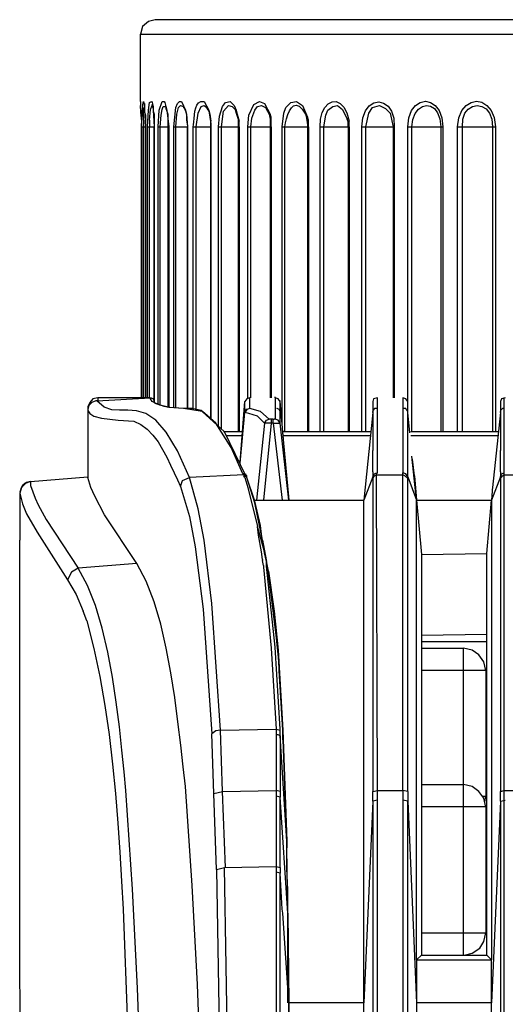
# Model space of a CAD drawing. Extents: x 23.7 to 56.8, y 0.3 to 23.7.
# Drawn here: x 40.4 to 40.8, y 12.4 to 13.2 of the extents above; entities that cross this region are included whole.
import ezdxf

# ---------------------------------------------------------------- set-up
doc = ezdxf.new("R2010")
doc.units = 0
doc.header["$MEASUREMENT"] = 0
doc.linetypes.add('AUSGEZOGEN', pattern=[0])
doc.layers.get('0').update_dxf_attribs({"linetype": 'AUSGEZOGEN'})

msp = doc.modelspace()

# ---------------------------------------------------------------- linework, layer by layer
for points in [[(40.50432, 13.19873), (40.49847, 13.19706), (40.49847, 13.19706), (40.49347, 13.19289), (40.49347, 13.19289), (40.4918, 13.18621)], [(42.21264, 13.19872), (40.50431, 13.19872)], [(40.4918, 13.12873), (40.4918, 13.18622)], [(40.49181, 13.18622), (42.22514, 13.18622)], [(40.4918, 13.12872), (40.4918, 13.12539)], [(40.49264, 13.10705), (40.49347, 13.12455), (40.49347, 13.12455), (40.4943, 13.12872), (40.4943, 13.12872), (40.49514, 13.12455), (40.49514, 13.12455), (40.49514, 13.12122), (40.49514, 13.12122), (40.49597, 13.10705)], [(40.49764, 13.10705), (40.49847, 13.12122), (40.49847, 13.12122), (40.4993, 13.12789), (40.4993, 13.12789), (40.50097, 13.12872), (40.50097, 13.12872), (40.5018, 13.12789), (40.5018, 13.12789), (40.50262, 13.12455), (40.50262, 13.12455), (40.50262, 13.12122), (40.50262, 13.12122), (40.50347, 13.10705)], [(40.5068, 13.10705), (40.50764, 13.12122), (40.50764, 13.12122), (40.51015, 13.12872), (40.51015, 13.12872), (40.5118, 13.12872), (40.5118, 13.12872), (40.51264, 13.12789), (40.51264, 13.12789), (40.51347, 13.12455), (40.51347, 13.12455), (40.5143, 13.12122), (40.5143, 13.12122), (40.51597, 13.10705)], [(40.52014, 13.10705), (40.5218, 13.12372), (40.5218, 13.12372), (40.52346, 13.12705), (40.52346, 13.12705), (40.52515, 13.12872), (40.52515, 13.12872), (40.5268, 13.12872), (40.5268, 13.12872), (40.53014, 13.12122), (40.53014, 13.12122), (40.53099, 13.11789), (40.53099, 13.11789), (40.5318, 13.10705)], [(40.5368, 13.10705), (40.5371, 13.10894), (40.5373, 13.11141), (40.53748, 13.11428), (40.53775, 13.11735), (40.53818, 13.12041), (40.53886, 13.12327), (40.5399, 13.12573), (40.54137, 13.12759), (40.54337, 13.12865), (40.54599, 13.12872), (40.54599, 13.12872), (40.55014, 13.12122), (40.55014, 13.12122), (40.55097, 13.11789), (40.55097, 13.11789), (40.55182, 13.11205)], [(40.55847, 13.10705), (40.5593, 13.11622), (40.5593, 13.11622), (40.5618, 13.12455), (40.5618, 13.12455), (40.5643, 13.12789), (40.5643, 13.12789), (40.56847, 13.12872), (40.56847, 13.12872), (40.5718, 13.12539), (40.5718, 13.12539), (40.57347, 13.12122), (40.57347, 13.12122), (40.5743, 13.11789), (40.5743, 13.11789), (40.57597, 13.11205)], [(40.58347, 13.10705), (40.5843, 13.11705), (40.5843, 13.11705), (40.58847, 13.12622), (40.58847, 13.12622), (40.59349, 13.12872), (40.59349, 13.12872), (40.59764, 13.12705), (40.59764, 13.12705), (40.60264, 13.11789)], [(40.61264, 13.10705), (40.61432, 13.11872), (40.61432, 13.11872), (40.61597, 13.12372), (40.61597, 13.12372), (40.62014, 13.12789), (40.62014, 13.12789), (40.62514, 13.12872), (40.62514, 13.12872), (40.63014, 13.12539), (40.63014, 13.12539), (40.6343, 13.11539)], [(40.64514, 13.10705), (40.64558, 13.11371), (40.64704, 13.11929), (40.64929, 13.12367), (40.65215, 13.12676), (40.65539, 13.12844), (40.65882, 13.12862), (40.66221, 13.12717), (40.66537, 13.124), (40.66808, 13.119), (40.67014, 13.11205)], [(40.68097, 13.10705), (40.68174, 13.11484), (40.68392, 13.12084), (40.68715, 13.12509), (40.69106, 13.1276), (40.69529, 13.12838), (40.69948, 13.12746), (40.70325, 13.12485), (40.70625, 13.12057), (40.70811, 13.11463), (40.70847, 13.10705)], [(40.72014, 13.10705), (40.72101, 13.11492), (40.72331, 13.12105), (40.72666, 13.12542), (40.73072, 13.12804), (40.73514, 13.12892), (40.73955, 13.12804), (40.74362, 13.12542), (40.74697, 13.12105), (40.74926, 13.11492), (40.75014, 13.10705)], [(40.76264, 13.10705), (40.7638, 13.1149), (40.76635, 13.12102), (40.76994, 13.12539), (40.77423, 13.12802), (40.77887, 13.12891), (40.78351, 13.12805), (40.78781, 13.12543), (40.79141, 13.12106), (40.79397, 13.11494), (40.79514, 13.10705)], [(40.4918, 13.12289), (40.4918, 13.12539)], [(40.4918, 13.12289), (40.4918, 13.12205)], [(40.4918, 13.12205), (40.4918, 13.11956), (40.4918, 13.11956), (40.49264, 13.11206), (40.49264, 13.11206), (40.49264, 13.10705)], [(40.4943, 13.11289), (40.4943, 13.12205), (40.4943, 13.12205), (40.49514, 13.12455)], [(40.49514, 13.12705), (40.49514, 13.12372)], [(40.49514, 13.12372), (40.49514, 13.11955)], [(40.4993, 13.11289), (40.50014, 13.12205), (40.50014, 13.12205), (40.5018, 13.12539)], [(40.50181, 13.12539), (40.50181, 13.12621)], [(40.50181, 13.12539), (40.50181, 13.12456), (40.50181, 13.12456), (40.50263, 13.12289)], [(40.50264, 13.1229), (40.50264, 13.12038)], [(40.50264, 13.12038), (40.50347, 13.11788), (40.50347, 13.11788), (40.50347, 13.11038)], [(40.50847, 13.10705), (40.5093, 13.11705), (40.5093, 13.11705), (40.51015, 13.12205), (40.51015, 13.12205), (40.51097, 13.12455), (40.51097, 13.12455), (40.51347, 13.12455)], [(40.51347, 13.12456), (40.51347, 13.12539)], [(40.51347, 13.12456), (40.51347, 13.12289), (40.51347, 13.12289), (40.51431, 13.12038), (40.51431, 13.12038), (40.51514, 13.11789), (40.51514, 13.11789), (40.51514, 13.10704)], [(40.5218, 13.10705), (40.52264, 13.11789), (40.52264, 13.11789), (40.5243, 13.12372), (40.5243, 13.12372), (40.52597, 13.12539), (40.52597, 13.12539), (40.52847, 13.12455)], [(40.52847, 13.12456), (40.52847, 13.12539)], [(40.52847, 13.12456), (40.52847, 13.12372), (40.52847, 13.12372), (40.52931, 13.12289), (40.52931, 13.12289), (40.53014, 13.12038), (40.53014, 13.12038), (40.53097, 13.11706), (40.53097, 13.11706), (40.53097, 13.11288), (40.53097, 13.11288), (40.53181, 13.10789)], [(40.5393, 13.10705), (40.54097, 13.11872), (40.54097, 13.11872), (40.54347, 13.12455), (40.54347, 13.12455), (40.54599, 13.12539), (40.54599, 13.12539), (40.54847, 13.12372)], [(40.54847, 13.12372), (40.54847, 13.12456)], [(40.54847, 13.12372), (40.54847, 13.12289), (40.54847, 13.12289), (40.55014, 13.12038), (40.55014, 13.12038), (40.55097, 13.11539), (40.55097, 13.11539), (40.55181, 13.10956)], [(40.56097, 13.10705), (40.56264, 13.12039), (40.56264, 13.12039), (40.56682, 13.12539), (40.56682, 13.12539), (40.57014, 13.12455), (40.57014, 13.12455), (40.57265, 13.12205)], [(40.57264, 13.12206), (40.57347, 13.11872), (40.57347, 13.11872), (40.57514, 13.11372), (40.57514, 13.11372), (40.57514, 13.10872)], [(40.58596, 13.10705), (40.5868, 13.11455), (40.5868, 13.11455), (40.5893, 13.12122), (40.5893, 13.12122), (40.5918, 13.12455), (40.5918, 13.12455), (40.59514, 13.12539), (40.59514, 13.12539), (40.59847, 13.12372), (40.59847, 13.12372), (40.60014, 13.12039)], [(40.60014, 13.12038), (40.60014, 13.12122)], [(40.60014, 13.12038), (40.60181, 13.11789), (40.60181, 13.11789), (40.60264, 13.11372)], [(40.61514, 13.10705), (40.61559, 13.11045), (40.61638, 13.11405), (40.6175, 13.11757), (40.61892, 13.12076), (40.62062, 13.12334), (40.62258, 13.12505), (40.62478, 13.12563), (40.6272, 13.12481), (40.62983, 13.12231), (40.63264, 13.11789)], [(40.64846, 13.10705), (40.65015, 13.11705), (40.65015, 13.11705), (40.6518, 13.12122), (40.6518, 13.12122), (40.65599, 13.12455), (40.65599, 13.12455), (40.66014, 13.12539), (40.66014, 13.12539), (40.6643, 13.12205), (40.6643, 13.12205), (40.66847, 13.11372)], [(40.6843, 13.10705), (40.6868, 13.11872), (40.6868, 13.11872), (40.69012, 13.12372), (40.69012, 13.12372), (40.69597, 13.12539), (40.69597, 13.12539), (40.70097, 13.12289), (40.70097, 13.12289), (40.70514, 13.11872), (40.70514, 13.11872), (40.70764, 13.10705)], [(40.72347, 13.10705), (40.72452, 13.11343), (40.72657, 13.1185), (40.72936, 13.12222), (40.73264, 13.12456), (40.73616, 13.12547), (40.73966, 13.1249), (40.7429, 13.12281), (40.74562, 13.11917), (40.74756, 13.11394), (40.74847, 13.10705)], [(40.7668, 13.10705), (40.76714, 13.11357), (40.76891, 13.11866), (40.77177, 13.12232), (40.77535, 13.12454), (40.77932, 13.1253), (40.78332, 13.1246), (40.787, 13.12244), (40.79002, 13.1188), (40.79201, 13.11367), (40.79264, 13.10705)], [(40.4943, 13.11288), (40.4943, 13.10705)], [(40.49514, 13.11955), (40.49597, 13.11706), (40.49597, 13.11706), (40.49597, 13.11123)], [(40.4993, 13.11288), (40.4993, 13.10705)], [(40.55182, 13.10705), (40.55182, 13.11206)], [(40.57597, 13.10705), (40.57597, 13.11206)], [(40.60347, 13.11539), (40.60264, 13.11788)], [(40.60264, 13.11372), (40.60264, 13.10705)], [(40.60347, 13.10705), (40.60347, 13.11539)], [(40.63264, 13.11789), (40.63264, 13.11872)], [(40.63264, 13.11789), (40.63347, 13.11456), (40.63347, 13.11456), (40.63431, 13.10872)], [(40.63515, 13.10705), (40.63515, 13.11288), (40.63515, 13.11288), (40.6343, 13.11539)], [(40.6693, 13.10705), (40.6693, 13.11123), (40.6693, 13.11123), (40.66847, 13.11373)], [(40.67014, 13.10956), (40.67014, 13.11206)], [(40.49264, 13.10705), (40.49264, 12.87538), (40.49264, 12.87538), (40.49264, 13.10705), (40.49264, 13.10705)], [(40.49264, 13.10704), (40.49597, 13.10704)], [(40.4943, 12.87538), (40.4943, 13.10705)], [(40.49597, 13.11123), (40.49597, 13.10705)], [(40.49597, 13.10705), (40.49597, 12.87538), (40.49597, 12.87538), (40.49597, 13.10705), (40.49597, 13.10705)], [(40.49764, 12.87538), (40.49764, 13.10705)], [(40.49764, 13.10704), (40.50347, 13.10704)], [(40.4993, 12.87538), (40.4993, 13.10705)], [(40.50347, 13.11038), (40.50347, 13.10705)], [(40.50347, 13.10705), (40.50347, 12.87205), (40.50347, 12.87205), (40.50347, 13.10705), (40.50347, 13.10705)], [(40.5068, 12.86955), (40.5068, 13.10705)], [(40.50681, 13.10704), (40.51597, 13.10704)], [(40.50847, 12.86873), (40.50847, 13.10705)], [(40.51514, 13.10705), (40.51514, 12.86706)], [(40.51597, 13.10705), (40.51597, 12.86706)], [(40.52014, 12.86706), (40.52014, 13.10705)], [(40.52014, 13.10704), (40.53181, 13.10704)], [(40.5218, 12.86706), (40.5218, 13.10705)], [(40.5318, 13.1079), (40.5318, 12.86622), (40.5318, 12.86622), (40.5318, 13.10705)], [(40.5368, 12.8654), (40.5368, 13.10705)], [(40.53681, 13.10704), (40.55181, 13.10704)], [(40.5393, 12.86455), (40.5393, 13.10705)], [(40.55181, 13.10704), (40.55181, 13.10789)], [(40.55182, 13.10956), (40.55182, 13.10705)], [(40.55182, 13.10705), (40.55182, 12.85705), (40.55182, 12.85705), (40.55182, 13.10705), (40.55182, 13.10705)], [(40.55847, 12.8504), (40.55847, 13.10705)], [(40.55847, 13.10704), (40.57597, 13.10704)], [(40.56097, 12.84872), (40.56097, 13.10705)], [(40.57514, 13.10872), (40.57514, 13.10705)], [(40.57514, 13.10705), (40.57514, 12.84623)], [(40.57597, 13.10705), (40.57597, 12.84623)], [(40.58347, 12.87538), (40.58347, 13.10705)], [(40.58347, 13.10704), (40.60264, 13.10704)], [(40.58597, 12.87538), (40.58597, 13.10705)], [(40.60264, 13.10705), (40.60264, 12.87538)], [(40.60347, 13.10704), (40.60264, 13.10704)], [(40.60347, 13.10705), (40.60347, 12.87538)], [(40.61264, 12.85455), (40.61264, 13.10705)], [(40.61264, 13.10704), (40.63514, 13.10704)], [(40.61514, 12.84623), (40.61514, 13.10705)], [(40.6343, 13.10872), (40.6343, 13.10705)], [(40.6343, 13.10705), (40.6343, 12.84623)], [(40.63515, 13.10705), (40.63515, 12.84623)], [(40.64514, 12.84623), (40.64514, 13.10705)], [(40.64514, 13.10704), (40.67014, 13.10704)], [(40.64847, 12.84623), (40.64847, 13.10705)], [(40.6693, 13.10705), (40.6693, 12.84623)], [(40.67014, 13.10705), (40.67014, 13.10956)], [(40.67014, 13.10705), (40.67014, 12.84623)], [(40.68097, 12.84623), (40.68097, 13.10705)], [(40.68097, 13.10704), (40.70847, 13.10704)], [(40.6843, 12.84623), (40.6843, 13.10705)], [(40.70764, 13.10705), (40.70764, 12.87538)], [(40.70847, 13.10705), (40.70847, 12.87538)], [(40.72014, 12.86706), (40.72014, 13.10705)], [(40.72014, 13.10704), (40.75014, 13.10704)], [(40.72347, 12.84705), (40.72347, 13.10705)], [(40.74847, 13.10705), (40.74847, 12.84623)], [(40.75014, 13.10705), (40.75014, 12.84623)], [(40.76264, 12.84623), (40.76264, 13.10705)], [(40.76264, 13.10704), (40.79514, 13.10704)], [(40.7668, 12.84623), (40.7668, 13.10705)], [(40.79264, 13.10705), (40.79264, 12.84623)], [(40.79514, 13.10705), (40.79514, 12.84623)], [(40.6068, 12.87538), (40.6068, 12.87622)], [(40.45514, 12.87539), (40.45097, 12.87456), (40.45097, 12.87456), (40.44847, 12.87123), (40.44847, 12.87123), (40.4468, 12.86788)], [(40.45347, 12.87289), (40.45014, 12.87123), (40.45014, 12.87123), (40.44765, 12.86873), (40.44765, 12.86873), (40.4468, 12.86539)], [(40.4468, 12.86788), (40.4468, 12.8654)], [(40.44764, 12.86789), (40.44681, 12.86789)], [(40.4543, 12.87289), (40.45347, 12.87289)], [(40.53347, 12.80705), (40.5232, 12.83007), (40.51362, 12.84602), (40.50467, 12.85619), (40.49627, 12.86186), (40.48838, 12.86431), (40.48093, 12.86481), (40.47386, 12.86464), (40.46711, 12.86507), (40.46061, 12.8674), (40.4543, 12.87289)], [(40.45431, 12.87289), (40.50014, 12.87539)], [(40.49931, 12.87539), (40.45513, 12.87539)], [(40.45514, 12.87538), (40.45514, 12.8729)], [(40.50347, 12.87289), (40.50264, 12.87456), (40.50264, 12.87456), (40.50014, 12.87539)], [(40.5793, 12.81039), (40.5693, 12.83289), (40.5693, 12.83289), (40.55597, 12.85372), (40.55597, 12.85372), (40.5468, 12.86205), (40.5468, 12.86205), (40.54347, 12.86455), (40.54347, 12.86455), (40.53597, 12.86622), (40.53597, 12.86622), (40.52847, 12.86622), (40.52847, 12.86622), (40.51597, 12.86705), (40.51597, 12.86705), (40.5118, 12.86789), (40.5118, 12.86789), (40.50514, 12.87039), (40.50514, 12.87039), (40.5018, 12.87205), (40.5018, 12.87205), (40.50014, 12.87455), (40.50014, 12.87455), (40.50014, 12.87539)], [(40.50347, 12.87205), (40.50347, 12.8729)], [(40.50347, 12.87205), (40.50347, 12.87289)], [(40.50347, 12.87289), (40.50347, 12.87205)], [(40.50931, 12.86872), (40.50431, 12.87038), (40.50431, 12.87038), (40.50347, 12.87206)], [(40.58181, 12.80872), (40.56347, 12.84622), (40.56347, 12.84622), (40.54429, 12.86372), (40.54429, 12.86372), (40.52847, 12.86622), (40.52847, 12.86622), (40.51681, 12.86706), (40.51681, 12.86706), (40.50931, 12.86872)], [(40.5768, 12.82038), (40.58097, 12.87205)], [(40.58514, 12.87539), (40.58264, 12.87456), (40.58264, 12.87456), (40.58097, 12.87205)], [(40.58097, 12.87123), (40.58097, 12.87205)], [(40.58097, 12.86288), (40.58097, 12.87123)], [(40.58514, 12.86622), (40.58514, 12.87538)], [(40.61097, 12.87205), (40.6093, 12.87456), (40.6093, 12.87456), (40.6068, 12.87539)], [(40.61097, 12.87205), (40.6093, 12.87456), (40.6093, 12.87456), (40.6068, 12.87539)], [(40.6068, 12.87538), (40.6068, 12.85705)], [(40.61097, 12.87205), (40.61097, 12.8729)], [(40.61764, 12.79788), (40.61097, 12.87205)], [(40.61098, 12.86288), (40.61098, 12.87205)], [(40.69013, 12.87205), (40.69013, 12.86288)], [(40.6943, 12.87539), (40.69097, 12.87456), (40.69097, 12.87456), (40.69014, 12.87205)], [(40.6943, 12.85122), (40.6943, 12.87538)], [(40.72014, 12.87205), (40.71849, 12.87456), (40.71849, 12.87456), (40.71597, 12.87539)], [(40.71597, 12.87538), (40.71597, 12.85122)], [(40.72013, 12.86288), (40.72013, 12.87205)], [(40.80347, 12.87539), (40.80014, 12.87456), (40.80014, 12.87456), (40.7993, 12.87205)], [(40.7993, 12.87205), (40.7993, 12.86288)], [(40.80264, 12.85122), (40.80264, 12.87538)], [(40.4468, 12.86539), (40.4468, 12.86455)], [(40.4468, 12.86455), (40.4468, 12.80705)], [(40.4468, 12.86455), (40.44847, 12.86205), (40.44847, 12.86205), (40.4518, 12.85955), (40.4518, 12.85955), (40.45847, 12.85789), (40.45847, 12.85789), (40.47264, 12.85622), (40.47264, 12.85622), (40.48597, 12.85539), (40.48597, 12.85539), (40.49207, 12.85253), (40.49751, 12.84845), (40.50238, 12.84339), (40.50673, 12.83758), (40.51064, 12.83124), (40.51417, 12.82459), (40.51741, 12.81787), (40.5204, 12.81131), (40.52323, 12.80513), (40.52597, 12.79955)], [(40.5768, 12.81956), (40.58097, 12.86288)], [(40.5818, 12.86455), (40.58097, 12.86455)], [(40.58514, 12.86622), (40.58264, 12.8654), (40.58264, 12.8654), (40.58098, 12.86288)], [(40.59764, 12.85373), (40.59181, 12.85956), (40.59181, 12.85956), (40.58431, 12.86205), (40.58431, 12.86205), (40.58098, 12.86288)], [(40.58264, 12.8654), (40.5818, 12.8654), (40.5818, 12.8654), (40.5818, 12.86455)], [(40.60181, 12.85705), (40.59431, 12.86372), (40.59431, 12.86372), (40.58514, 12.86622)], [(40.60764, 12.86622), (40.60679, 12.86622)], [(40.61014, 12.86539), (40.60847, 12.86622)], [(40.61097, 12.86288), (40.61097, 12.86372), (40.61097, 12.86372), (40.61014, 12.8654)], [(40.61097, 12.86288), (40.61097, 12.86372)], [(40.61097, 12.86288), (40.61097, 12.86372)], [(40.61848, 12.7879), (40.61098, 12.85373), (40.61098, 12.85373), (40.61098, 12.86288)], [(40.69014, 12.86288), (40.68264, 12.7879)], [(40.69013, 12.86288), (40.69013, 12.86373)], [(40.69013, 12.86288), (40.69013, 12.83038)], [(40.6943, 12.86622), (40.69182, 12.86622), (40.69182, 12.86622), (40.69014, 12.86455), (40.69014, 12.86455), (40.69014, 12.86288)], [(40.72014, 12.86288), (40.72014, 12.86372), (40.72014, 12.86372), (40.7193, 12.86455), (40.7193, 12.86455), (40.71849, 12.86622), (40.71849, 12.86622), (40.71597, 12.86622)], [(40.72013, 12.80788), (40.72013, 12.86288)], [(40.7218, 12.84538), (40.72014, 12.86288)], [(40.7993, 12.86288), (40.79264, 12.79873)], [(40.80264, 12.86622), (40.80097, 12.86622), (40.80097, 12.86622), (40.7993, 12.86455), (40.7993, 12.86455), (40.7993, 12.86288)], [(40.7993, 12.86288), (40.7993, 12.86373)], [(40.7993, 12.86288), (40.7993, 12.83038)], [(40.59765, 12.85373), (40.59096, 12.7879)], [(40.60348, 12.85373), (40.5968, 12.7879)], [(40.60348, 12.85373), (40.59764, 12.85373), (40.59764, 12.85373), (40.59931, 12.85622), (40.59931, 12.85622), (40.60181, 12.85705)], [(40.60348, 12.85705), (40.60181, 12.85705)], [(40.60347, 12.85705), (40.60347, 12.85373)], [(40.60514, 12.85704), (40.60347, 12.85704)], [(40.60514, 12.85372), (40.60347, 12.85372)], [(40.60514, 12.85373), (40.60514, 12.85705)], [(40.60514, 12.85705), (40.60597, 12.85705)], [(40.60514, 12.85373), (40.61098, 12.85373), (40.61098, 12.85373), (40.60931, 12.85622), (40.60931, 12.85622), (40.6068, 12.85705)], [(40.60514, 12.85373), (40.61264, 12.78788)], [(40.6068, 12.85705), (40.60598, 12.85705)], [(40.6943, 12.81122), (40.6943, 12.85122)], [(40.71597, 12.85122), (40.71597, 12.81122)], [(40.80264, 12.81122), (40.80264, 12.85122)], [(40.57847, 12.84622), (40.56264, 12.84622)], [(40.57847, 12.84289), (40.56513, 12.84289)], [(40.61264, 12.84872), (40.61847, 12.7879), (40.61847, 12.7879), (40.61764, 12.79788)], [(40.68847, 12.84622), (40.61347, 12.84622)], [(40.68764, 12.84289), (40.61347, 12.84289)], [(40.79764, 12.84622), (40.72264, 12.84622)], [(40.79681, 12.84289), (40.72264, 12.84289)], [(40.69014, 12.81206), (40.69014, 12.83038)], [(40.72764, 12.7879), (40.72347, 12.8254)], [(40.7993, 12.81206), (40.7993, 12.83038)], [(40.72597, 12.80873), (40.7243, 12.82288)], [(40.58013, 12.80956), (40.53347, 12.80706)], [(40.5793, 12.81039), (40.5818, 12.80872)], [(40.5793, 12.81039), (40.58014, 12.80955)], [(40.5818, 12.80955), (40.58097, 12.81039), (40.58097, 12.81039), (40.5793, 12.81039)], [(40.58013, 12.80956), (40.58013, 12.80872)], [(40.58264, 12.80705), (40.58097, 12.80872), (40.58097, 12.80872), (40.58014, 12.80955)], [(40.58097, 12.80706), (40.58014, 12.80873)], [(40.58264, 12.80789), (40.58014, 12.80872)], [(40.58181, 12.80956), (40.58181, 12.81039)], [(40.58264, 12.80872), (40.58181, 12.80956)], [(40.58264, 12.80706), (40.58264, 12.80872)], [(40.69013, 12.81206), (40.69013, 12.80788)], [(40.69013, 12.80788), (40.69181, 12.8104), (40.69181, 12.8104), (40.69346, 12.81122)], [(40.69013, 12.80623), (40.69181, 12.80873), (40.69181, 12.80873), (40.69347, 12.80955)], [(40.69347, 12.8104), (40.6943, 12.81122)], [(40.69347, 12.80955), (40.69347, 12.8104)], [(40.69347, 12.80956), (40.71597, 12.80956)], [(40.69431, 12.53956), (40.69347, 12.80873), (40.69347, 12.80873), (40.69347, 12.80955)], [(40.72013, 12.80788), (40.71848, 12.8104), (40.71848, 12.8104), (40.71596, 12.81122)], [(40.72013, 12.53872), (40.72013, 12.80623), (40.72013, 12.80623), (40.71764, 12.80872), (40.71764, 12.80872), (40.71596, 12.80955)], [(40.71597, 12.80955), (40.71597, 12.81121)], [(40.71597, 12.53956), (40.71597, 12.80955)], [(40.72597, 12.80873), (40.72764, 12.7879)], [(40.7993, 12.81206), (40.7993, 12.80788)], [(40.7993, 12.80788), (40.80014, 12.8104), (40.80014, 12.8104), (40.80264, 12.81122)], [(40.7993, 12.80623), (40.80097, 12.80873), (40.80097, 12.80873), (40.80263, 12.80955)], [(40.80263, 12.53956), (40.80263, 12.80955)], [(40.80264, 12.8104), (40.80264, 12.81122)], [(40.80264, 12.80955), (40.80264, 12.8104)], [(40.80264, 12.80956), (40.82514, 12.80956)], [(40.39764, 12.80371), (40.39264, 12.80205), (40.39264, 12.80205), (40.39014, 12.79873), (40.39014, 12.79873), (40.38847, 12.79373)], [(40.39764, 12.80371), (40.39347, 12.80205), (40.39347, 12.80205), (40.39014, 12.79873), (40.39014, 12.79873), (40.38847, 12.79455)], [(40.39097, 12.80038), (40.3893, 12.79788)], [(40.39347, 12.80205), (40.39014, 12.79873)], [(40.3943, 12.8029), (40.39097, 12.80038)], [(40.39764, 12.80372), (40.39347, 12.80205)], [(40.39764, 12.80372), (40.39431, 12.80289)], [(40.39764, 12.80372), (40.4468, 12.80789)], [(40.39764, 12.80372), (40.39764, 12.80039), (40.39764, 12.80039), (40.4018, 12.78955), (40.4018, 12.78955), (40.4043, 12.78372), (40.4043, 12.78372), (40.41097, 12.77122), (40.41097, 12.77122), (40.43847, 12.72955), (40.43847, 12.72955), (40.43264, 12.72622), (40.43264, 12.72622), (40.4293, 12.71955)], [(40.48847, 12.73372), (40.46096, 12.77539), (40.46096, 12.77539), (40.45264, 12.79122), (40.45264, 12.79122), (40.4493, 12.79872), (40.4493, 12.79872), (40.4468, 12.80705)], [(40.52597, 12.79955), (40.52764, 12.80455), (40.52764, 12.80455), (40.53347, 12.80705)], [(40.56014, 12.59122), (40.55264, 12.69955), (40.55264, 12.69955), (40.54599, 12.75372), (40.54599, 12.75372), (40.54097, 12.78039), (40.54097, 12.78039), (40.53347, 12.80705)], [(40.58097, 12.80705), (40.58347, 12.79872), (40.58347, 12.79872), (40.5918, 12.76539)], [(40.58264, 12.80706), (40.58264, 12.80788)], [(40.58264, 12.80706), (40.58264, 12.80788)], [(40.59597, 12.75373), (40.5893, 12.7854), (40.5893, 12.7854), (40.58264, 12.80705)], [(40.5943, 12.76622), (40.5893, 12.78705), (40.5893, 12.78705), (40.58264, 12.80705)], [(40.69014, 12.80788), (40.68264, 12.7879)], [(40.69013, 12.80623), (40.69013, 12.53872)], [(40.69014, 12.80623), (40.69014, 12.80788)], [(40.72014, 12.80788), (40.72014, 12.80623)], [(40.72014, 12.80788), (40.72764, 12.78789)], [(40.7993, 12.80788), (40.7918, 12.7879)], [(40.7993, 12.80623), (40.7993, 12.80788)], [(40.7993, 12.80623), (40.7993, 12.53871)], [(40.39014, 12.79873), (40.38847, 12.79455)], [(40.3893, 12.79788), (40.38847, 12.79372)], [(40.38847, 12.79372), (40.38847, 12.75373)], [(40.38847, 12.79372), (40.39097, 12.78455), (40.39097, 12.78455), (40.3943, 12.77622), (40.3943, 12.77622), (40.40347, 12.76039), (40.40347, 12.76039), (40.4293, 12.71955)], [(40.52597, 12.79955), (40.53347, 12.77372), (40.53347, 12.77372), (40.53847, 12.74789), (40.53847, 12.74789), (40.54514, 12.69455), (40.54514, 12.69455), (40.55264, 12.58789)], [(40.79264, 12.79955), (40.7918, 12.7879)], [(40.58931, 12.78789), (40.68264, 12.78789)], [(40.61847, 12.7879), (40.61847, 12.78872)], [(40.61847, 12.78789), (40.61847, 12.78872)], [(40.68264, 10.60954), (40.68264, 12.7879)], [(40.7318, 12.39872), (40.72763, 12.39455), (40.72763, 12.39455), (40.72763, 12.78788)], [(40.72764, 12.7879), (40.7318, 12.74122)], [(40.72764, 12.78789), (40.79181, 12.78789)], [(40.78764, 12.74206), (40.7918, 12.7879)], [(40.7918, 12.78789), (40.7918, 12.39455)], [(40.59514, 12.75871), (40.5943, 12.76621)], [(40.59264, 12.75789), (40.5918, 12.76539)], [(40.59764, 12.74373), (40.59181, 12.76538)], [(40.59514, 12.74373), (40.59264, 12.75789)], [(40.59764, 12.74288), (40.59514, 12.75871)], [(40.3893, 10.44788), (40.3893, 10.44955), (40.3893, 10.44955), (40.38847, 12.75373)], [(40.59597, 12.75373), (40.5993, 12.73538)], [(40.59597, 12.73706), (40.59514, 12.74373)], [(40.5993, 12.73538), (40.59764, 12.74288)], [(40.73179, 12.74122), (40.78764, 12.74206)], [(40.7318, 12.74122), (40.7318, 12.39872)], [(40.78764, 12.52538), (40.78764, 12.74206)], [(40.48847, 12.73372), (40.43847, 12.72956)], [(40.55097, 11.69122), (40.55016, 11.77585), (40.54961, 11.86087), (40.54912, 11.94617), (40.54848, 12.03166), (40.54749, 12.11723), (40.54595, 12.20279), (40.54364, 12.28823), (40.54038, 12.37346), (40.53594, 12.45838), (40.53014, 12.54289), (40.53014, 12.54289), (40.52817, 12.55962), (40.52608, 12.57823), (40.52373, 12.59822), (40.52097, 12.61906), (40.51769, 12.64026), (40.51373, 12.6613), (40.50896, 12.68167), (40.50325, 12.70087), (40.49647, 12.71839), (40.48847, 12.73372)], [(40.59597, 12.73705), (40.59597, 12.73622)], [(40.5968, 12.73205), (40.59597, 12.73623)], [(40.60014, 12.73122), (40.59847, 12.73955)], [(40.5993, 12.73123), (40.5993, 12.73538)], [(40.4993, 11.69122), (40.49855, 11.77576), (40.49805, 11.86052), (40.49761, 11.94545), (40.49702, 12.03048), (40.49609, 12.11555), (40.49462, 12.20062), (40.4924, 12.28561), (40.48925, 12.37047), (40.48495, 12.45513), (40.4793, 12.53955), (40.4793, 12.53955), (40.47773, 12.55559), (40.47589, 12.57392), (40.47367, 12.59392), (40.47097, 12.61498), (40.46767, 12.6365), (40.46367, 12.65786), (40.45886, 12.67846), (40.45313, 12.69768), (40.44637, 12.71491), (40.43847, 12.72955)], [(40.5968, 12.73205), (40.5968, 12.73039), (40.5968, 12.73039), (40.60347, 12.66122), (40.60347, 12.66122), (40.60764, 12.59205)], [(40.61097, 12.59122), (40.61097, 12.59205), (40.61097, 12.59205), (40.60679, 12.66205), (40.60679, 12.66205), (40.5993, 12.73122)], [(40.60097, 12.72706), (40.60014, 12.73123)], [(40.6043, 12.70122), (40.60014, 12.73122)], [(40.61681, 12.4904), (40.61681, 12.49622), (40.61681, 12.49622), (40.61348, 12.59122), (40.61348, 12.59122), (40.60931, 12.65873), (40.60931, 12.65873), (40.60096, 12.72538)], [(40.60097, 12.72705), (40.60597, 12.69289), (40.60597, 12.69289), (40.6093, 12.65955), (40.6093, 12.65955), (40.61347, 12.59122), (40.61347, 12.59122), (40.6168, 12.49622)], [(40.4293, 12.71955), (40.4368, 12.70705), (40.4368, 12.70705), (40.44264, 12.69289)], [(40.60514, 12.69706), (40.6043, 12.70121)], [(40.44597, 12.68455), (40.44264, 12.69289)], [(40.61013, 12.64788), (40.60514, 12.69705)], [(40.44597, 12.68455), (40.45184, 12.66108), (40.45689, 12.63696), (40.46119, 12.61233), (40.46481, 12.58734), (40.46785, 12.56213), (40.47036, 12.53684), (40.47244, 12.51163), (40.47416, 12.48664), (40.47558, 12.46201), (40.4768, 12.43789), (40.4768, 12.43789), (40.48443, 12.23958), (40.48878, 12.04049), (40.49057, 11.84086), (40.49054, 11.64089), (40.48941, 11.44083), (40.4879, 11.24091), (40.48675, 11.04134), (40.48667, 10.84235), (40.48839, 10.64418), (40.49264, 10.44705)], [(40.78764, 12.67289), (40.73179, 12.67206)], [(40.73179, 12.66706), (40.78764, 12.66706)], [(40.73179, 12.66122), (40.76763, 12.66122)], [(40.7868, 12.64206), (40.78514, 12.64956), (40.78514, 12.64956), (40.78099, 12.65539), (40.78099, 12.65539), (40.77515, 12.65955), (40.77515, 12.65955), (40.76764, 12.66123)], [(40.76764, 12.39872), (40.76764, 12.66122)], [(40.61348, 12.59122), (40.61013, 12.64205)], [(40.61014, 12.64206), (40.61014, 12.64789)], [(40.78681, 12.64206), (40.73179, 12.64206)], [(40.7868, 12.64206), (40.7868, 12.53455)], [(40.56014, 12.59122), (40.55597, 12.59039), (40.55597, 12.59039), (40.55264, 12.58789)], [(40.56014, 12.59122), (40.60764, 12.59205), (40.60764, 12.59205), (40.60764, 12.58705)], [(40.5618, 12.53871), (40.56014, 12.59123)], [(40.60764, 12.59205), (40.61097, 12.59122)], [(40.61097, 12.58621), (40.61097, 12.59123)], [(40.61432, 12.57373), (40.61347, 12.58455), (40.61347, 12.58455), (40.61347, 12.59123)], [(40.5543, 12.53705), (40.55264, 12.58788)], [(40.60764, 12.58706), (40.60764, 12.53956)], [(40.61097, 12.58622), (40.6093, 12.58705), (40.6093, 12.58705), (40.60764, 12.58705)], [(40.61097, 12.58622), (40.61097, 12.53872), (40.61097, 12.53872), (40.60764, 12.53955)], [(40.6168, 12.49622), (40.61097, 12.58622)], [(40.6168, 12.49623), (40.61432, 12.57373)], [(40.56181, 12.53872), (40.60764, 12.53956)], [(40.60764, 12.53956), (40.60764, 12.53455)], [(40.69013, 12.53871), (40.69431, 12.53956)], [(40.6943, 12.53122), (40.6943, 12.53956)], [(40.69431, 12.53956), (40.71597, 12.53956)], [(40.71597, 12.53956), (40.71597, 12.53122)], [(40.72013, 12.53871), (40.71597, 12.53956)], [(40.73179, 12.54454), (40.76763, 12.54454)], [(40.7868, 12.52538), (40.78514, 12.53288), (40.78514, 12.53288), (40.78099, 12.53871), (40.78099, 12.53871), (40.77515, 12.54288), (40.77515, 12.54288), (40.76764, 12.54455)], [(40.7993, 12.53871), (40.80263, 12.53956)], [(40.80264, 12.53122), (40.80264, 12.53956)], [(40.80264, 12.53956), (40.82514, 12.53956)], [(40.5543, 12.53705), (40.5618, 12.53872)], [(40.5568, 12.47205), (40.5543, 12.53705)], [(40.5643, 12.47373), (40.5618, 12.53871)], [(40.61097, 12.53872), (40.61097, 12.53372), (40.61097, 12.53372), (40.60764, 12.53455)], [(40.60764, 12.53455), (40.60764, 12.47455)], [(40.61764, 12.43455), (40.61097, 12.53373)], [(40.61097, 12.47372), (40.61097, 12.53372)], [(40.69014, 12.53038), (40.68264, 12.3579)], [(40.69431, 12.53121), (40.69013, 12.53039), (40.69013, 12.53039), (40.69013, 10.6112), (40.69013, 10.6112), (40.68265, 10.60953)], [(40.69014, 12.53038), (40.69014, 12.53872)], [(40.69347, 10.6112), (40.6943, 12.53122)], [(40.71597, 12.53122), (40.71597, 10.60788)], [(40.72013, 12.53039), (40.71597, 12.53121)], [(40.71597, 10.60788), (40.72013, 10.60621), (40.72013, 10.60621), (40.72013, 12.53039)], [(40.72014, 12.53872), (40.72014, 12.53038)], [(40.72014, 12.53038), (40.72764, 12.3579)], [(40.78347, 12.53456), (40.78681, 12.53456)], [(40.78597, 12.52955), (40.7868, 12.53455)], [(40.7993, 12.53038), (40.7918, 12.3579)], [(40.7993, 12.53039), (40.79929, 8.61455)], [(40.7993, 12.53038), (40.7993, 12.53872)], [(40.7993, 12.53039), (40.80347, 12.53121)], [(40.80262, 8.61372), (40.80264, 12.53122)], [(40.78681, 12.52539), (40.73179, 12.52539)], [(40.7868, 12.52538), (40.7868, 12.41788)], [(40.78764, 12.41788), (40.78764, 12.52538)], [(40.6168, 12.4904), (40.6168, 12.49623)], [(40.6168, 12.49623), (40.6168, 12.49206)], [(40.6168, 12.49622), (40.6168, 12.49039)], [(40.61764, 12.43455), (40.6168, 12.49039)], [(40.61764, 12.43455), (40.6168, 12.49039)], [(40.61681, 12.4729), (40.61681, 12.49206)], [(40.5568, 12.47205), (40.56347, 12.47372)], [(40.5568, 12.47205), (40.56097, 12.21955), (40.56097, 12.21955), (40.5618, 11.96622), (40.5618, 11.96622), (40.56264, 11.46039), (40.56264, 11.46039), (40.56347, 10.44787)], [(40.56347, 12.47372), (40.60764, 12.47454)], [(40.57097, 10.44872), (40.57014, 11.46121), (40.57014, 11.46121), (40.5693, 11.96704), (40.5693, 11.96704), (40.56764, 12.22039), (40.56764, 12.22039), (40.56347, 12.47372)], [(40.60764, 12.47455), (40.60764, 10.44872)], [(40.60764, 12.47455), (40.61097, 12.47372), (40.61097, 12.47372), (40.61097, 12.46872), (40.61097, 12.46872), (40.60764, 12.46955)], [(40.61764, 12.45456), (40.6168, 12.47289)], [(40.61847, 12.35789), (40.61347, 12.43455), (40.61347, 12.43455), (40.61264, 12.43789), (40.61264, 12.43789), (40.61097, 12.46872)], [(40.61097, 10.44787), (40.61097, 12.46872)], [(40.61763, 12.44788), (40.61763, 12.45455)], [(40.61764, 12.43789), (40.61764, 12.44788)], [(40.61763, 12.43123), (40.61763, 12.43788)], [(40.61764, 12.43455), (40.61764, 12.43123)], [(40.61764, 12.43455), (40.61847, 12.35789), (40.61847, 12.35789), (40.61847, 10.44872)], [(40.61764, 12.35789), (40.61764, 12.43123)], [(40.73179, 12.41788), (40.78681, 12.41788)], [(40.76847, 12.39871), (40.77515, 12.40038), (40.77515, 12.40038), (40.7818, 12.40455), (40.7818, 12.40455), (40.78514, 12.41039), (40.78514, 12.41039), (40.7868, 12.41788)], [(40.78764, 12.39872), (40.78764, 12.41788)], [(40.73179, 12.39871), (40.78764, 12.39871)], [(40.7918, 12.39455), (40.78763, 12.39871)], [(40.72764, 12.39456), (40.79181, 12.39456)], [(40.72764, 12.39455), (40.72764, 10.60622)], [(40.79179, 8.46122), (40.7918, 12.39455)], [(40.61847, 10.60954), (40.61847, 12.3579)], [(40.68264, 12.35789), (40.61847, 12.35789)], [(40.79181, 12.35789), (40.72764, 12.35789)]]:
    msp.add_lwpolyline(points)

doc.saveas('drawing.dxf')
